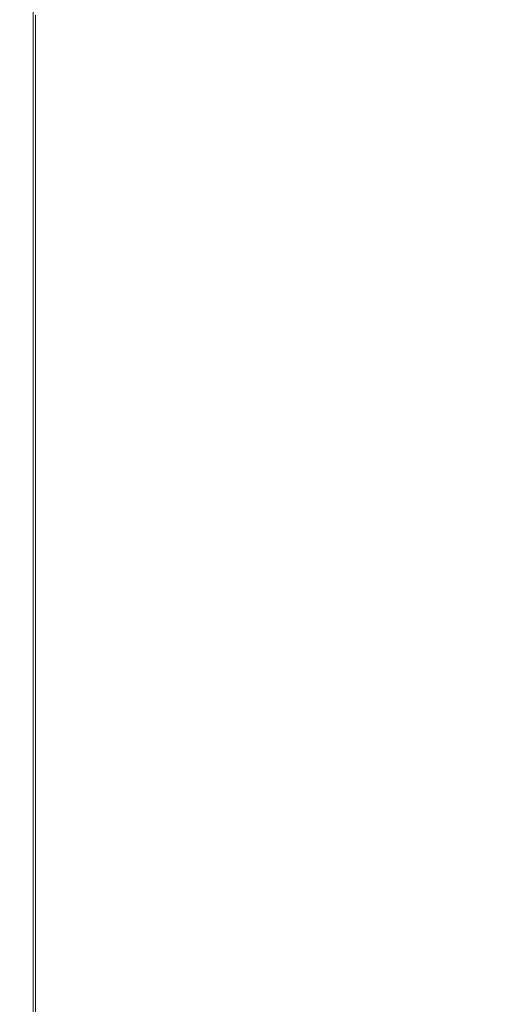
# Model space of a CAD drawing. Extents: x -211 to 219, y -235 to 0.
# Drawn here: x -211 to -199, y -68 to -43 of the extents above; entities that cross this region are included whole.
import ezdxf

# ---------------------------------------------------------------- set-up
doc = ezdxf.new("R2010")
doc.units = 0
doc.header["$LTSCALE"] = 500
doc.header["$MEASUREMENT"] = 0
doc.layers.add('NOVOTERM_CERAMIKA', color=7, linetype='Continuous')

msp = doc.modelspace()

# ---------------------------------------------------------------- linework, layer by layer
at = {"layer": 'NOVOTERM_CERAMIKA', "lineweight": 0}
for points, invisible_edges in [([(-210.811, -42.519, 2.1), (-210.811, -40.3, 2.1), (-210.489, -40.408, 1.992), (-210.489, -42.624, 1.992)], 15), ([(-210.075, -42.759, 1.908), (-210.489, -42.624, 1.992), (-210.489, -40.408, 1.992), (-210.075, -40.547, 1.908)], 15), ([(-209.548, -42.93, 1.845), (-210.075, -42.759, 1.908), (-210.075, -40.547, 1.908), (-209.548, -40.724, 1.845)], 15), ([(-208.888, -43.145, 1.8), (-209.548, -42.93, 1.845), (-209.548, -40.724, 1.845), (-208.888, -40.945, 1.8)], 15), ([(-204.506, -40.571, 1.74), (-202.872, -41.133, 1.74), (-202.872, -42.961, 1.74), (-204.506, -42.414, 1.74)], 15), ([(-208.075, -43.41, 1.77), (-208.888, -43.145, 1.8), (-208.888, -40.945, 1.8), (-208.075, -41.217, 1.77)], 15), ([(-208.075, -43.41, 1.77), (-208.075, -41.217, 1.77), (-207.087, -41.548, 1.752), (-207.087, -43.732, 1.752)], 15), ([(-200.981, -41.782, 1.74), (-200.981, -43.595, 1.74), (-202.872, -42.961, 1.74), (-202.872, -41.133, 1.74)], 15), ([(-194.618, -43.597, 53.943), (-194.588, -41.22, 53.943), (-198.981, -41.547, 53.943), (-199.002, -43.969, 53.943)], 15), ([(-207.087, -43.732, 1.752), (-207.087, -41.548, 1.752), (-205.904, -41.945, 1.743), (-205.904, -44.117, 1.743)], 15), ([(-202.5, -44.259, 53.943), (-199.002, -43.969, 53.943), (-198.981, -41.547, 53.943), (-202.486, -41.801, 53.943)], 15), ([(-198.865, -42.508, 1.74), (-198.865, -44.305, 1.74), (-200.981, -43.595, 1.74), (-200.981, -41.782, 1.74)], 15), ([(-207.252, -44.631, 53.927), (-205.215, -44.476, 53.939), (-205.206, -41.992, 53.939), (-207.247, -42.128, 53.927)], 15), ([(-205.904, -44.117, 1.743), (-205.904, -41.945, 1.743), (-204.506, -42.414, 1.74), (-204.506, -44.572, 1.74)], 15), ([(-205.215, -44.476, 53.939), (-202.5, -44.259, 53.943), (-202.486, -41.801, 53.943), (-205.206, -41.992, 53.939)], 15), ([(-210.345, -44.827, 53.803), (-210.345, -42.3, 53.803), (-210.719, -42.309, 53.719), (-210.719, -44.838, 53.719)], 15), ([(-209.712, -44.796, 53.863), (-209.711, -42.273, 53.863), (-210.345, -42.3, 53.803), (-210.345, -44.827, 53.803)], 15), ([(-208.716, -44.734, 53.903), (-208.714, -42.219, 53.903), (-209.711, -42.273, 53.863), (-209.712, -44.796, 53.863)], 15), ([(-208.716, -44.734, 53.903), (-207.252, -44.631, 53.927), (-207.247, -42.128, 53.927), (-208.714, -42.219, 53.903)], 15), ([(-211.443, -44.841, 6.113), (-211.455, -44.838, 8.233), (-211.455, -42.309, 8.233), (-211.443, -42.313, 6.113)], 15), ([(-211.455, -44.838, 8.233), (-211.455, -44.838, 11), (-211.455, -42.309, 11), (-211.455, -42.309, 8.233)], 15), ([(-211.448, -44.838, 49.219), (-211.448, -42.309, 49.219), (-211.455, -42.309, 47.057), (-211.455, -44.838, 47.057)], 15), ([(-211.455, -44.838, 47.057), (-211.455, -42.309, 47.057), (-211.455, -42.309, 44.254), (-211.455, -44.838, 44.254)], 15), ([(-211.455, -44.838, 27.595), (-211.455, -44.838, 32.211), (-211.455, -42.309, 32.211), (-211.455, -42.309, 27.595)], 15), ([(-211.455, -44.838, 32.211), (-211.455, -44.838, 36.649), (-211.455, -42.309, 36.649), (-211.455, -42.309, 32.211)], 15), ([(-211.455, -44.838, 36.649), (-211.455, -44.838, 40.724), (-211.455, -42.309, 40.724), (-211.455, -42.309, 36.649)], 15), ([(-211.455, -44.838, 40.724), (-211.455, -44.838, 44.254), (-211.455, -42.309, 44.254), (-211.455, -42.309, 40.724)], 15), ([(-211.455, -44.838, 27.595), (-211.455, -42.309, 27.595), (-211.455, -42.309, 22.983), (-211.455, -44.838, 22.983)], 15), ([(-211.455, -44.838, 22.983), (-211.455, -42.309, 22.983), (-211.455, -42.309, 18.558), (-211.455, -44.838, 18.558)], 15), ([(-211.455, -44.838, 18.558), (-211.455, -42.309, 18.558), (-211.455, -42.309, 14.503), (-211.455, -44.838, 14.503)], 15), ([(-211.455, -44.838, 14.503), (-211.455, -42.309, 14.503), (-211.455, -42.309, 11), (-211.455, -44.838, 11)], 15), ([(-211.43, -44.838, 50.828), (-211.43, -42.309, 50.828), (-211.448, -42.309, 49.219), (-211.448, -44.838, 49.219)], 15), ([(-211.409, -44.852, 4.551), (-211.443, -44.841, 6.113), (-211.443, -42.313, 6.113), (-211.409, -42.324, 4.551)], 15), ([(-211.393, -44.838, 51.969), (-211.393, -42.309, 51.969), (-211.43, -42.309, 50.828), (-211.43, -44.838, 50.828)], 15), ([(-211.34, -44.874, 3.457), (-211.409, -44.852, 4.551), (-211.409, -42.324, 4.551), (-211.34, -42.347, 3.457)], 15), ([(-211.393, -44.838, 51.969), (-211.332, -44.838, 52.731), (-211.332, -42.309, 52.731), (-211.393, -42.309, 51.969)], 15), ([(-211.34, -44.874, 3.457), (-211.34, -42.347, 3.457), (-211.225, -42.384, 2.743), (-211.225, -44.91, 2.743)], 15), ([(-211.332, -44.838, 52.731), (-211.24, -44.838, 53.2), (-211.24, -42.309, 53.2), (-211.332, -42.309, 52.731)], 15), ([(-211.24, -44.838, 53.2), (-211.112, -44.838, 53.463), (-211.112, -42.309, 53.463), (-211.24, -42.309, 53.2)], 13), ([(-211.225, -44.91, 2.743), (-211.225, -42.384, 2.743), (-211.052, -42.441, 2.32), (-211.052, -44.964, 2.32)], 11), ([(-211.112, -44.838, 53.463), (-210.94, -44.838, 53.607), (-210.94, -42.309, 53.607), (-211.112, -42.309, 53.463)], 15), ([(-211.052, -44.964, 2.32), (-211.052, -42.441, 2.32), (-210.811, -42.519, 2.1), (-210.811, -45.04, 2.1)], 15), ([(-210.719, -44.838, 53.719), (-210.719, -42.309, 53.719), (-210.94, -42.309, 53.607), (-210.94, -44.838, 53.607)], 15), ([(-210.811, -45.04, 2.1), (-210.811, -42.519, 2.1), (-210.489, -42.624, 1.992), (-210.489, -45.142, 1.992)], 15), ([(-204.506, -44.572, 1.74), (-204.506, -42.414, 1.74), (-202.872, -42.961, 1.74), (-202.872, -45.105, 1.74)], 15), ([(-210.075, -45.272, 1.908), (-210.489, -45.142, 1.992), (-210.489, -42.624, 1.992), (-210.075, -42.759, 1.908)], 15), ([(-209.548, -45.437, 1.845), (-210.075, -45.272, 1.908), (-210.075, -42.759, 1.908), (-209.548, -42.93, 1.845)], 15), ([(-208.888, -45.645, 1.8), (-209.548, -45.437, 1.845), (-209.548, -42.93, 1.845), (-208.888, -43.145, 1.8)], 15), ([(-200.981, -45.721, 1.74), (-202.872, -45.105, 1.74), (-202.872, -42.961, 1.74), (-200.981, -43.595, 1.74)], 15), ([(-208.075, -45.901, 1.77), (-208.888, -45.645, 1.8), (-208.888, -43.145, 1.8), (-208.075, -43.41, 1.77)], 15), ([(-208.075, -45.901, 1.77), (-208.075, -43.41, 1.77), (-207.087, -43.732, 1.752), (-207.087, -46.212, 1.752)], 15), ([(-207.087, -46.212, 1.752), (-207.087, -43.732, 1.752), (-205.904, -44.117, 1.743), (-205.904, -46.584, 1.743)], 15), ([(-198.865, -46.41, 1.74), (-200.981, -45.721, 1.74), (-200.981, -43.595, 1.74), (-198.865, -44.305, 1.74)], 15), ([(-194.755, -46.316, 53.943), (-194.618, -43.597, 53.943), (-199.002, -43.969, 53.943), (-199.098, -46.715, 53.943)], 15), ([(-202.564, -47.026, 53.943), (-199.098, -46.715, 53.943), (-199.002, -43.969, 53.943), (-202.5, -44.259, 53.943)], 15), ([(-205.904, -46.584, 1.743), (-205.904, -44.117, 1.743), (-204.506, -44.572, 1.74), (-204.506, -47.023, 1.74)], 15), ([(-205.255, -47.258, 53.939), (-202.564, -47.026, 53.943), (-202.5, -44.259, 53.943), (-205.215, -44.476, 53.939)], 15), ([(-207.275, -47.425, 53.927), (-205.255, -47.258, 53.939), (-205.215, -44.476, 53.939), (-207.252, -44.631, 53.927)], 15), ([(-204.506, -47.023, 1.74), (-204.506, -44.572, 1.74), (-202.872, -45.105, 1.74), (-202.872, -47.538, 1.74)], 15), ([(-211.443, -47.65, 6.113), (-211.455, -47.646, 8.233), (-211.455, -44.838, 8.233), (-211.443, -44.841, 6.113)], 15), ([(-211.455, -47.646, 8.233), (-211.455, -47.646, 11), (-211.455, -44.838, 11), (-211.455, -44.838, 8.233)], 15), ([(-211.448, -47.646, 49.219), (-211.448, -44.838, 49.219), (-211.455, -44.838, 47.057), (-211.455, -47.646, 47.057)], 15), ([(-211.455, -47.646, 47.057), (-211.455, -44.838, 47.057), (-211.455, -44.838, 44.254), (-211.455, -47.646, 44.254)], 15), ([(-211.455, -47.646, 27.595), (-211.455, -47.646, 32.211), (-211.455, -44.838, 32.211), (-211.455, -44.838, 27.595)], 15), ([(-211.455, -47.646, 32.211), (-211.455, -47.646, 36.649), (-211.455, -44.838, 36.649), (-211.455, -44.838, 32.211)], 15), ([(-211.455, -47.646, 36.649), (-211.455, -47.646, 40.724), (-211.455, -44.838, 40.724), (-211.455, -44.838, 36.649)], 15), ([(-211.455, -47.646, 40.724), (-211.455, -47.646, 44.254), (-211.455, -44.838, 44.254), (-211.455, -44.838, 40.724)], 15), ([(-211.455, -47.646, 27.595), (-211.455, -44.838, 27.595), (-211.455, -44.838, 22.983), (-211.455, -47.646, 22.983)], 15), ([(-211.455, -47.646, 22.983), (-211.455, -44.838, 22.983), (-211.455, -44.838, 18.558), (-211.455, -47.646, 18.558)], 15), ([(-211.455, -47.646, 18.558), (-211.455, -44.838, 18.558), (-211.455, -44.838, 14.503), (-211.455, -47.646, 14.503)], 15), ([(-211.455, -47.646, 14.503), (-211.455, -44.838, 14.503), (-211.455, -44.838, 11), (-211.455, -47.646, 11)], 15), ([(-211.43, -47.646, 50.828), (-211.43, -44.838, 50.828), (-211.448, -44.838, 49.219), (-211.448, -47.646, 49.219)], 15), ([(-211.393, -47.646, 51.969), (-211.393, -44.838, 51.969), (-211.43, -44.838, 50.828), (-211.43, -47.646, 50.828)], 15), ([(-211.393, -47.646, 51.969), (-211.332, -47.646, 52.731), (-211.332, -44.838, 52.731), (-211.393, -44.838, 51.969)], 15), ([(-211.332, -47.646, 52.731), (-211.24, -47.646, 53.2), (-211.24, -44.838, 53.2), (-211.332, -44.838, 52.731)], 15), ([(-211.24, -47.646, 53.2), (-211.112, -47.646, 53.463), (-211.112, -44.838, 53.463), (-211.24, -44.838, 53.2)], 13), ([(-211.112, -47.646, 53.463), (-210.94, -47.646, 53.607), (-210.94, -44.838, 53.607), (-211.112, -44.838, 53.463)], 15), ([(-210.719, -47.646, 53.719), (-210.719, -44.838, 53.719), (-210.94, -44.838, 53.607), (-210.94, -47.646, 53.607)], 15), ([(-210.346, -47.635, 53.803), (-210.345, -44.827, 53.803), (-210.719, -44.838, 53.719), (-210.719, -47.646, 53.719)], 15), ([(-209.717, -47.602, 53.863), (-209.712, -44.796, 53.863), (-210.345, -44.827, 53.803), (-210.346, -47.635, 53.803)], 15), ([(-208.728, -47.536, 53.903), (-208.716, -44.734, 53.903), (-209.712, -44.796, 53.863), (-209.717, -47.602, 53.863)], 15), ([(-208.728, -47.536, 53.903), (-207.275, -47.425, 53.927), (-207.252, -44.631, 53.927), (-208.716, -44.734, 53.903)], 15), ([(-211.409, -47.66, 4.551), (-211.443, -47.65, 6.113), (-211.443, -44.841, 6.113), (-211.409, -44.852, 4.551)], 15), ([(-211.34, -47.681, 3.457), (-211.409, -47.66, 4.551), (-211.409, -44.852, 4.551), (-211.34, -44.874, 3.457)], 15), ([(-211.34, -47.681, 3.457), (-211.34, -44.874, 3.457), (-211.225, -44.91, 2.743), (-211.225, -47.716, 2.743)], 15), ([(-211.225, -47.716, 2.743), (-211.225, -44.91, 2.743), (-211.052, -44.964, 2.32), (-211.052, -47.768, 2.32)], 11), ([(-211.052, -47.768, 2.32), (-211.052, -44.964, 2.32), (-210.811, -45.04, 2.1), (-210.811, -47.841, 2.1)], 15), ([(-210.811, -47.841, 2.1), (-210.811, -45.04, 2.1), (-210.489, -45.142, 1.992), (-210.489, -47.938, 1.992)], 15), ([(-210.075, -48.063, 1.908), (-210.489, -47.938, 1.992), (-210.489, -45.142, 1.992), (-210.075, -45.272, 1.908)], 15), ([(-209.548, -48.221, 1.845), (-210.075, -48.063, 1.908), (-210.075, -45.272, 1.908), (-209.548, -45.437, 1.845)], 15), ([(-200.981, -48.132, 1.74), (-202.872, -47.538, 1.74), (-202.872, -45.105, 1.74), (-200.981, -45.721, 1.74)], 15), ([(-208.888, -48.42, 1.8), (-209.548, -48.221, 1.845), (-209.548, -45.437, 1.845), (-208.888, -45.645, 1.8)], 15), ([(-208.075, -48.666, 1.77), (-208.888, -48.42, 1.8), (-208.888, -45.645, 1.8), (-208.075, -45.901, 1.77)], 15), ([(-198.865, -48.798, 1.74), (-200.981, -48.132, 1.74), (-200.981, -45.721, 1.74), (-198.865, -46.41, 1.74)], 15), ([(-208.075, -48.666, 1.77), (-208.075, -45.901, 1.77), (-207.087, -46.212, 1.752), (-207.087, -48.964, 1.752)], 15), ([(-207.087, -48.964, 1.752), (-207.087, -46.212, 1.752), (-205.904, -46.584, 1.743), (-205.904, -49.321, 1.743)], 15), ([(-195.055, -49.397, 53.943), (-194.755, -46.316, 53.943), (-199.098, -46.715, 53.943), (-199.308, -49.791, 53.943)], 15), ([(-205.904, -49.321, 1.743), (-205.904, -46.584, 1.743), (-204.506, -47.023, 1.74), (-204.506, -49.742, 1.74)], 15), ([(-202.704, -50.098, 53.943), (-199.308, -49.791, 53.943), (-199.098, -46.715, 53.943), (-202.564, -47.026, 53.943)], 15), ([(-205.342, -50.329, 53.939), (-202.704, -50.098, 53.943), (-202.564, -47.026, 53.943), (-205.255, -47.258, 53.939)], 15), ([(-204.506, -49.742, 1.74), (-204.506, -47.023, 1.74), (-202.872, -47.538, 1.74), (-202.872, -50.235, 1.74)], 15), ([(-207.325, -50.493, 53.927), (-205.342, -50.329, 53.939), (-205.255, -47.258, 53.939), (-207.275, -47.425, 53.927)], 15), ([(-209.727, -50.668, 53.863), (-209.717, -47.602, 53.863), (-210.346, -47.635, 53.803), (-210.349, -50.701, 53.803)], 15), ([(-208.753, -50.603, 53.903), (-208.728, -47.536, 53.903), (-209.717, -47.602, 53.863), (-209.727, -50.668, 53.863)], 15), ([(-208.753, -50.603, 53.903), (-207.325, -50.493, 53.927), (-207.275, -47.425, 53.927), (-208.728, -47.536, 53.903)], 15), ([(-200.981, -50.806, 1.74), (-202.872, -50.235, 1.74), (-202.872, -47.538, 1.74), (-200.981, -48.132, 1.74)], 15), ([(-211.443, -50.716, 6.113), (-211.455, -50.712, 8.233), (-211.455, -47.646, 8.233), (-211.443, -47.65, 6.113)], 15), ([(-211.455, -50.712, 8.233), (-211.455, -50.712, 11), (-211.455, -47.646, 11), (-211.455, -47.646, 8.233)], 15), ([(-211.448, -50.712, 49.219), (-211.448, -47.646, 49.219), (-211.455, -47.646, 47.057), (-211.455, -50.712, 47.057)], 15), ([(-211.455, -50.712, 47.057), (-211.455, -47.646, 47.057), (-211.455, -47.646, 44.254), (-211.455, -50.712, 44.254)], 15), ([(-211.455, -50.712, 27.595), (-211.455, -50.712, 32.211), (-211.455, -47.646, 32.211), (-211.455, -47.646, 27.595)], 15), ([(-211.455, -50.712, 32.211), (-211.455, -50.712, 36.649), (-211.455, -47.646, 36.649), (-211.455, -47.646, 32.211)], 15), ([(-211.455, -50.712, 36.649), (-211.455, -50.712, 40.724), (-211.455, -47.646, 40.724), (-211.455, -47.646, 36.649)], 15), ([(-211.455, -50.712, 40.724), (-211.455, -50.712, 44.254), (-211.455, -47.646, 44.254), (-211.455, -47.646, 40.724)], 15), ([(-211.455, -50.712, 27.595), (-211.455, -47.646, 27.595), (-211.455, -47.646, 22.983), (-211.455, -50.712, 22.983)], 15), ([(-211.455, -50.712, 22.983), (-211.455, -47.646, 22.983), (-211.455, -47.646, 18.558), (-211.455, -50.712, 18.558)], 15), ([(-211.455, -50.712, 18.558), (-211.455, -47.646, 18.558), (-211.455, -47.646, 14.503), (-211.455, -50.712, 14.503)], 15), ([(-211.455, -50.712, 14.503), (-211.455, -47.646, 14.503), (-211.455, -47.646, 11), (-211.455, -50.712, 11)], 15), ([(-211.43, -50.712, 50.828), (-211.43, -47.646, 50.828), (-211.448, -47.646, 49.219), (-211.448, -50.712, 49.219)], 15), ([(-211.409, -50.725, 4.551), (-211.443, -50.716, 6.113), (-211.443, -47.65, 6.113), (-211.409, -47.66, 4.551)], 15), ([(-211.393, -50.712, 51.969), (-211.393, -47.646, 51.969), (-211.43, -47.646, 50.828), (-211.43, -50.712, 50.828)], 15), ([(-211.34, -50.745, 3.457), (-211.409, -50.725, 4.551), (-211.409, -47.66, 4.551), (-211.34, -47.681, 3.457)], 15), ([(-211.393, -50.712, 51.969), (-211.332, -50.712, 52.731), (-211.332, -47.646, 52.731), (-211.393, -47.646, 51.969)], 15), ([(-211.34, -50.745, 3.457), (-211.34, -47.681, 3.457), (-211.225, -47.716, 2.743), (-211.225, -50.778, 2.743)], 15), ([(-211.332, -50.712, 52.731), (-211.24, -50.712, 53.2), (-211.24, -47.646, 53.2), (-211.332, -47.646, 52.731)], 15), ([(-211.24, -50.712, 53.2), (-211.112, -50.712, 53.463), (-211.112, -47.646, 53.463), (-211.24, -47.646, 53.2)], 13), ([(-211.225, -50.778, 2.743), (-211.225, -47.716, 2.743), (-211.052, -47.768, 2.32), (-211.052, -50.828, 2.32)], 11), ([(-211.112, -50.712, 53.463), (-210.94, -50.712, 53.607), (-210.94, -47.646, 53.607), (-211.112, -47.646, 53.463)], 15), ([(-211.052, -50.828, 2.32), (-211.052, -47.768, 2.32), (-210.811, -47.841, 2.1), (-210.811, -50.897, 2.1)], 15), ([(-210.719, -50.712, 53.719), (-210.719, -47.646, 53.719), (-210.94, -47.646, 53.607), (-210.94, -50.712, 53.607)], 15), ([(-210.811, -50.897, 2.1), (-210.811, -47.841, 2.1), (-210.489, -47.938, 1.992), (-210.489, -50.989, 1.992)], 15), ([(-210.349, -50.701, 53.803), (-210.346, -47.635, 53.803), (-210.719, -47.646, 53.719), (-210.719, -50.712, 53.719)], 15), ([(-210.075, -51.108, 1.908), (-210.489, -50.989, 1.992), (-210.489, -47.938, 1.992), (-210.075, -48.063, 1.908)], 15), ([(-209.548, -51.259, 1.845), (-210.075, -51.108, 1.908), (-210.075, -48.063, 1.908), (-209.548, -48.221, 1.845)], 15), ([(-208.888, -51.448, 1.8), (-209.548, -51.259, 1.845), (-209.548, -48.221, 1.845), (-208.888, -48.42, 1.8)], 15), ([(-198.865, -51.444, 1.74), (-200.981, -50.806, 1.74), (-200.981, -48.132, 1.74), (-198.865, -48.798, 1.74)], 15), ([(-208.075, -51.681, 1.77), (-208.888, -51.448, 1.8), (-208.888, -48.42, 1.8), (-208.075, -48.666, 1.77)], 15), ([(-208.075, -51.681, 1.77), (-208.075, -48.666, 1.77), (-207.087, -48.964, 1.752), (-207.087, -51.965, 1.752)], 15), ([(-207.087, -51.965, 1.752), (-207.087, -48.964, 1.752), (-205.904, -49.321, 1.743), (-205.904, -52.304, 1.743)], 15), ([(-205.904, -52.304, 1.743), (-205.904, -49.321, 1.743), (-204.506, -49.742, 1.74), (-204.506, -52.705, 1.74)], 15), ([(-195.055, -49.397, 53.943), (-199.308, -49.791, 53.943), (-199.672, -53.202, 53.943), (-195.574, -52.855, 53.943)], 15), ([(-204.506, -52.705, 1.74), (-204.506, -49.742, 1.74), (-202.872, -50.235, 1.74), (-202.872, -53.173, 1.74)], 15), ([(-202.704, -50.098, 53.943), (-202.946, -53.472, 53.943), (-199.672, -53.202, 53.943), (-199.308, -49.791, 53.943)], 15), ([(-205.342, -50.329, 53.939), (-205.493, -53.675, 53.939), (-202.946, -53.472, 53.943), (-202.704, -50.098, 53.943)], 15), ([(-207.325, -50.493, 53.927), (-207.411, -53.82, 53.927), (-205.493, -53.675, 53.939), (-205.342, -50.329, 53.939)], 15), ([(-200.981, -53.716, 1.74), (-202.872, -53.173, 1.74), (-202.872, -50.235, 1.74), (-200.981, -50.806, 1.74)], 15), ([(-208.753, -50.603, 53.903), (-209.727, -50.668, 53.863), (-209.744, -53.974, 53.863), (-208.796, -53.916, 53.903)], 15), ([(-208.753, -50.603, 53.903), (-208.796, -53.916, 53.903), (-207.411, -53.82, 53.927), (-207.325, -50.493, 53.927)], 15), ([(-211.443, -50.716, 6.113), (-211.443, -54.016, 6.113), (-211.455, -54.013, 8.233), (-211.455, -50.712, 8.233)], 15), ([(-211.455, -50.712, 8.233), (-211.455, -54.013, 8.233), (-211.455, -54.013, 11), (-211.455, -50.712, 11)], 15), ([(-211.448, -50.712, 49.219), (-211.455, -50.712, 47.057), (-211.455, -54.013, 47.057), (-211.448, -54.013, 49.219)], 15), ([(-211.455, -50.712, 47.057), (-211.455, -50.712, 44.254), (-211.455, -54.013, 44.254), (-211.455, -54.013, 47.057)], 15), ([(-211.455, -50.712, 27.595), (-211.455, -50.712, 22.983), (-211.455, -54.013, 22.983), (-211.455, -54.013, 27.595)], 15), ([(-211.455, -50.712, 22.983), (-211.455, -50.712, 18.558), (-211.455, -54.013, 18.558), (-211.455, -54.013, 22.983)], 15), ([(-211.455, -50.712, 18.558), (-211.455, -50.712, 14.503), (-211.455, -54.013, 14.503), (-211.455, -54.013, 18.558)], 15), ([(-211.455, -50.712, 14.503), (-211.455, -50.712, 11), (-211.455, -54.013, 11), (-211.455, -54.013, 14.503)], 15), ([(-211.455, -50.712, 27.595), (-211.455, -54.013, 27.595), (-211.455, -54.013, 32.211), (-211.455, -50.712, 32.211)], 15), ([(-211.455, -50.712, 32.211), (-211.455, -54.013, 32.211), (-211.455, -54.013, 36.649), (-211.455, -50.712, 36.649)], 15), ([(-211.455, -50.712, 36.649), (-211.455, -54.013, 36.649), (-211.455, -54.013, 40.724), (-211.455, -50.712, 40.724)], 15), ([(-211.455, -50.712, 40.724), (-211.455, -54.013, 40.724), (-211.455, -54.013, 44.254), (-211.455, -50.712, 44.254)], 15), ([(-211.43, -50.712, 50.828), (-211.448, -50.712, 49.219), (-211.448, -54.013, 49.219), (-211.43, -54.013, 50.828)], 15), ([(-211.409, -50.725, 4.551), (-211.409, -54.025, 4.551), (-211.443, -54.016, 6.113), (-211.443, -50.716, 6.113)], 15), ([(-211.393, -50.712, 51.969), (-211.43, -50.712, 50.828), (-211.43, -54.013, 50.828), (-211.393, -54.013, 51.969)], 15), ([(-211.34, -50.745, 3.457), (-211.34, -54.044, 3.457), (-211.409, -54.025, 4.551), (-211.409, -50.725, 4.551)], 15), ([(-211.393, -50.712, 51.969), (-211.393, -54.013, 51.969), (-211.332, -54.013, 52.731), (-211.332, -50.712, 52.731)], 15), ([(-211.34, -50.745, 3.457), (-211.225, -50.778, 2.743), (-211.225, -54.075, 2.743), (-211.34, -54.044, 3.457)], 15), ([(-211.332, -50.712, 52.731), (-211.332, -54.013, 52.731), (-211.24, -54.013, 53.2), (-211.24, -50.712, 53.2)], 15), ([(-211.24, -50.712, 53.2), (-211.24, -54.013, 53.2), (-211.112, -54.013, 53.463), (-211.112, -50.712, 53.463)], 11), ([(-211.225, -50.778, 2.743), (-211.052, -50.828, 2.32), (-211.052, -54.121, 2.32), (-211.225, -54.075, 2.743)], 13), ([(-211.112, -50.712, 53.463), (-211.112, -54.013, 53.463), (-210.94, -54.013, 53.607), (-210.94, -50.712, 53.607)], 15), ([(-211.052, -50.828, 2.32), (-210.811, -50.897, 2.1), (-210.811, -54.186, 2.1), (-211.052, -54.121, 2.32)], 15), ([(-210.719, -50.712, 53.719), (-210.94, -50.712, 53.607), (-210.94, -54.013, 53.607), (-210.719, -54.013, 53.719)], 15), ([(-210.811, -50.897, 2.1), (-210.489, -50.989, 1.992), (-210.489, -54.273, 1.992), (-210.811, -54.186, 2.1)], 15), ([(-210.349, -50.701, 53.803), (-210.719, -50.712, 53.719), (-210.719, -54.013, 53.719), (-210.353, -54.003, 53.803)], 15), ([(-209.727, -50.668, 53.863), (-210.349, -50.701, 53.803), (-210.353, -54.003, 53.803), (-209.744, -53.974, 53.863)], 15), ([(-198.865, -54.322, 1.74), (-200.981, -53.716, 1.74), (-200.981, -50.806, 1.74), (-198.865, -51.444, 1.74)], 15), ([(-210.075, -51.108, 1.908), (-210.075, -54.385, 1.908), (-210.489, -54.273, 1.992), (-210.489, -50.989, 1.992)], 15), ([(-209.548, -51.259, 1.845), (-209.548, -54.527, 1.845), (-210.075, -54.385, 1.908), (-210.075, -51.108, 1.908)], 15), ([(-208.888, -51.448, 1.8), (-208.888, -54.705, 1.8), (-209.548, -54.527, 1.845), (-209.548, -51.259, 1.845)], 15), ([(-208.075, -51.681, 1.77), (-208.075, -54.924, 1.77), (-208.888, -54.705, 1.8), (-208.888, -51.448, 1.8)], 15), ([(-208.075, -51.681, 1.77), (-207.087, -51.965, 1.752), (-207.087, -55.19, 1.752), (-208.075, -54.924, 1.77)], 15), ([(-207.087, -51.965, 1.752), (-205.904, -52.304, 1.743), (-205.904, -55.509, 1.743), (-207.087, -55.19, 1.752)], 15), ([(-205.904, -52.304, 1.743), (-204.506, -52.705, 1.74), (-204.506, -55.886, 1.74), (-205.904, -55.509, 1.743)], 15), ([(-204.506, -52.705, 1.74), (-202.872, -53.173, 1.74), (-202.872, -56.327, 1.74), (-204.506, -55.886, 1.74)], 15), ([(-195.574, -52.855, 53.943), (-199.672, -53.202, 53.943), (-200.075, -56.896, 53.943), (-196.151, -56.627, 53.943)], 15), ([(-200.981, -53.716, 1.74), (-200.981, -56.837, 1.74), (-202.872, -56.327, 1.74), (-202.872, -53.173, 1.74)], 15), ([(-202.946, -53.472, 53.943), (-203.215, -57.106, 53.943), (-200.075, -56.896, 53.943), (-199.672, -53.202, 53.943)], 15), ([(-207.411, -53.82, 53.927), (-207.507, -57.375, 53.927), (-205.662, -57.263, 53.939), (-205.493, -53.675, 53.939)], 15), ([(-205.493, -53.675, 53.939), (-205.662, -57.263, 53.939), (-203.215, -57.106, 53.943), (-202.946, -53.472, 53.943)], 15), ([(-208.796, -53.916, 53.903), (-209.744, -53.974, 53.863), (-209.763, -57.494, 53.863), (-208.844, -57.449, 53.903)], 15), ([(-208.796, -53.916, 53.903), (-208.844, -57.449, 53.903), (-207.507, -57.375, 53.927), (-207.411, -53.82, 53.927)], 15), ([(-198.865, -54.322, 1.74), (-198.865, -57.407, 1.74), (-200.981, -56.837, 1.74), (-200.981, -53.716, 1.74)], 15), ([(-211.443, -54.016, 6.113), (-211.443, -57.527, 6.113), (-211.455, -57.524, 8.233), (-211.455, -54.013, 8.233)], 15), ([(-211.455, -54.013, 8.233), (-211.455, -57.524, 8.233), (-211.455, -57.524, 11), (-211.455, -54.013, 11)], 15), ([(-211.448, -54.013, 49.219), (-211.455, -54.013, 47.057), (-211.455, -57.524, 47.057), (-211.448, -57.524, 49.219)], 15), ([(-211.455, -54.013, 47.057), (-211.455, -54.013, 44.254), (-211.455, -57.524, 44.254), (-211.455, -57.524, 47.057)], 15), ([(-211.455, -54.013, 27.595), (-211.455, -54.013, 22.983), (-211.455, -57.524, 22.983), (-211.455, -57.524, 27.595)], 15), ([(-211.455, -54.013, 22.983), (-211.455, -54.013, 18.558), (-211.455, -57.524, 18.558), (-211.455, -57.524, 22.983)], 15), ([(-211.455, -54.013, 18.558), (-211.455, -54.013, 14.503), (-211.455, -57.524, 14.503), (-211.455, -57.524, 18.558)], 15), ([(-211.455, -54.013, 14.503), (-211.455, -54.013, 11), (-211.455, -57.524, 11), (-211.455, -57.524, 14.503)], 15), ([(-211.455, -54.013, 27.595), (-211.455, -57.524, 27.595), (-211.455, -57.524, 32.211), (-211.455, -54.013, 32.211)], 15), ([(-211.455, -54.013, 32.211), (-211.455, -57.524, 32.211), (-211.455, -57.524, 36.649), (-211.455, -54.013, 36.649)], 15), ([(-211.455, -54.013, 36.649), (-211.455, -57.524, 36.649), (-211.455, -57.524, 40.724), (-211.455, -54.013, 40.724)], 15), ([(-211.455, -54.013, 40.724), (-211.455, -57.524, 40.724), (-211.455, -57.524, 44.254), (-211.455, -54.013, 44.254)], 15), ([(-211.43, -54.013, 50.828), (-211.448, -54.013, 49.219), (-211.448, -57.524, 49.219), (-211.43, -57.524, 50.828)], 15), ([(-211.409, -54.025, 4.551), (-211.409, -57.536, 4.551), (-211.443, -57.527, 6.113), (-211.443, -54.016, 6.113)], 15), ([(-211.393, -54.013, 51.969), (-211.43, -54.013, 50.828), (-211.43, -57.524, 50.828), (-211.393, -57.524, 51.969)], 15), ([(-211.34, -54.044, 3.457), (-211.34, -57.553, 3.457), (-211.409, -57.536, 4.551), (-211.409, -54.025, 4.551)], 15), ([(-211.393, -54.013, 51.969), (-211.393, -57.524, 51.969), (-211.332, -57.524, 52.731), (-211.332, -54.013, 52.731)], 15), ([(-211.34, -54.044, 3.457), (-211.225, -54.075, 2.743), (-211.225, -57.582, 2.743), (-211.34, -57.553, 3.457)], 15), ([(-211.332, -54.013, 52.731), (-211.332, -57.524, 52.731), (-211.24, -57.524, 53.2), (-211.24, -54.013, 53.2)], 15), ([(-211.24, -54.013, 53.2), (-211.24, -57.524, 53.2), (-211.112, -57.524, 53.463), (-211.112, -54.013, 53.463)], 11), ([(-211.225, -54.075, 2.743), (-211.052, -54.121, 2.32), (-211.052, -57.625, 2.32), (-211.225, -57.582, 2.743)], 13), ([(-211.112, -54.013, 53.463), (-211.112, -57.524, 53.463), (-210.94, -57.524, 53.607), (-210.94, -54.013, 53.607)], 15), ([(-211.052, -54.121, 2.32), (-210.811, -54.186, 2.1), (-210.811, -57.685, 2.1), (-211.052, -57.625, 2.32)], 15), ([(-210.719, -54.013, 53.719), (-210.94, -54.013, 53.607), (-210.94, -57.524, 53.607), (-210.719, -57.524, 53.719)], 15), ([(-210.811, -54.186, 2.1), (-210.489, -54.273, 1.992), (-210.489, -57.766, 1.992), (-210.811, -57.685, 2.1)], 15), ([(-210.353, -54.003, 53.803), (-210.719, -54.013, 53.719), (-210.719, -57.524, 53.719), (-210.358, -57.517, 53.803)], 15), ([(-209.744, -53.974, 53.863), (-210.353, -54.003, 53.803), (-210.358, -57.517, 53.803), (-209.763, -57.494, 53.863)], 15), ([(-210.075, -54.385, 1.908), (-210.075, -57.869, 1.908), (-210.489, -57.766, 1.992), (-210.489, -54.273, 1.992)], 15), ([(-209.548, -54.527, 1.845), (-209.548, -58.001, 1.845), (-210.075, -57.869, 1.908), (-210.075, -54.385, 1.908)], 15), ([(-208.888, -54.705, 1.8), (-208.888, -58.166, 1.8), (-209.548, -58.001, 1.845), (-209.548, -54.527, 1.845)], 15), ([(-208.075, -54.924, 1.77), (-208.075, -58.37, 1.77), (-208.888, -58.166, 1.8), (-208.888, -54.705, 1.8)], 15), ([(-208.075, -54.924, 1.77), (-207.087, -55.19, 1.752), (-207.087, -58.617, 1.752), (-208.075, -58.37, 1.77)], 15), ([(-207.087, -55.19, 1.752), (-205.904, -55.509, 1.743), (-205.904, -58.913, 1.743), (-207.087, -58.617, 1.752)], 15), ([(-205.904, -55.509, 1.743), (-204.506, -55.886, 1.74), (-204.506, -59.263, 1.74), (-205.904, -58.913, 1.743)], 15), ([(-204.506, -55.886, 1.74), (-202.872, -56.327, 1.74), (-202.872, -59.671, 1.74), (-204.506, -59.263, 1.74)], 15), ([(-200.981, -56.837, 1.74), (-200.981, -60.145, 1.74), (-202.872, -59.671, 1.74), (-202.872, -56.327, 1.74)], 15), ([(-196.151, -56.627, 53.943), (-200.075, -56.896, 53.943), (-200.408, -60.821, 53.943), (-196.625, -60.649, 53.943)], 15), ([(-203.215, -57.106, 53.943), (-203.437, -60.956, 53.943), (-200.408, -60.821, 53.943), (-200.075, -56.896, 53.943)], 15), ([(-198.865, -57.407, 1.74), (-198.865, -60.674, 1.74), (-200.981, -60.145, 1.74), (-200.981, -56.837, 1.74)], 15), ([(-205.662, -57.263, 53.939), (-205.8, -61.056, 53.939), (-203.437, -60.956, 53.943), (-203.215, -57.106, 53.943)], 15), ([(-209.763, -57.494, 53.863), (-210.358, -57.517, 53.803), (-210.362, -61.219, 53.803), (-209.779, -61.205, 53.863)], 15), ([(-208.844, -57.449, 53.903), (-209.763, -57.494, 53.863), (-209.779, -61.205, 53.863), (-208.883, -61.176, 53.903)], 15), ([(-208.844, -57.449, 53.903), (-208.883, -61.176, 53.903), (-207.586, -61.128, 53.927), (-207.507, -57.375, 53.927)], 15), ([(-207.507, -57.375, 53.927), (-207.586, -61.128, 53.927), (-205.8, -61.056, 53.939), (-205.662, -57.263, 53.939)], 15), ([(-211.443, -57.527, 6.113), (-211.443, -61.227, 6.113), (-211.455, -61.224, 8.233), (-211.455, -57.524, 8.233)], 15), ([(-211.455, -57.524, 8.233), (-211.455, -61.224, 8.233), (-211.455, -61.224, 11), (-211.455, -57.524, 11)], 15), ([(-211.448, -57.524, 49.219), (-211.455, -57.524, 47.057), (-211.455, -61.224, 47.057), (-211.448, -61.224, 49.219)], 15), ([(-211.455, -57.524, 47.057), (-211.455, -57.524, 44.254), (-211.455, -61.224, 44.254), (-211.455, -61.224, 47.057)], 15), ([(-211.455, -57.524, 27.595), (-211.455, -57.524, 22.983), (-211.455, -61.224, 22.983), (-211.455, -61.224, 27.595)], 15), ([(-211.455, -57.524, 22.983), (-211.455, -57.524, 18.558), (-211.455, -61.224, 18.558), (-211.455, -61.224, 22.983)], 15), ([(-211.455, -57.524, 18.558), (-211.455, -57.524, 14.503), (-211.455, -61.224, 14.503), (-211.455, -61.224, 18.558)], 15), ([(-211.455, -57.524, 14.503), (-211.455, -57.524, 11), (-211.455, -61.224, 11), (-211.455, -61.224, 14.503)], 15), ([(-211.455, -57.524, 27.595), (-211.455, -61.224, 27.595), (-211.455, -61.224, 32.211), (-211.455, -57.524, 32.211)], 15), ([(-211.455, -57.524, 32.211), (-211.455, -61.224, 32.211), (-211.455, -61.224, 36.649), (-211.455, -57.524, 36.649)], 15), ([(-211.455, -57.524, 36.649), (-211.455, -61.224, 36.649), (-211.455, -61.224, 40.724), (-211.455, -57.524, 40.724)], 15), ([(-211.455, -57.524, 40.724), (-211.455, -61.224, 40.724), (-211.455, -61.224, 44.254), (-211.455, -57.524, 44.254)], 15), ([(-211.43, -57.524, 50.828), (-211.448, -57.524, 49.219), (-211.448, -61.224, 49.219), (-211.43, -61.224, 50.828)], 15), ([(-211.409, -57.536, 4.551), (-211.409, -61.235, 4.551), (-211.443, -61.227, 6.113), (-211.443, -57.527, 6.113)], 15), ([(-211.393, -57.524, 51.969), (-211.43, -57.524, 50.828), (-211.43, -61.224, 50.828), (-211.393, -61.224, 51.969)], 15), ([(-211.34, -57.553, 3.457), (-211.34, -61.25, 3.457), (-211.409, -61.235, 4.551), (-211.409, -57.536, 4.551)], 15), ([(-211.393, -57.524, 51.969), (-211.393, -61.224, 51.969), (-211.332, -61.224, 52.731), (-211.332, -57.524, 52.731)], 15), ([(-211.34, -57.553, 3.457), (-211.225, -57.582, 2.743), (-211.225, -61.277, 2.743), (-211.34, -61.25, 3.457)], 15), ([(-211.332, -57.524, 52.731), (-211.332, -61.224, 52.731), (-211.24, -61.224, 53.2), (-211.24, -57.524, 53.2)], 15), ([(-211.24, -57.524, 53.2), (-211.24, -61.224, 53.2), (-211.112, -61.224, 53.463), (-211.112, -57.524, 53.463)], 11), ([(-211.225, -57.582, 2.743), (-211.052, -57.625, 2.32), (-211.052, -61.316, 2.32), (-211.225, -61.277, 2.743)], 13), ([(-211.112, -57.524, 53.463), (-211.112, -61.224, 53.463), (-210.94, -61.224, 53.607), (-210.94, -57.524, 53.607)], 15), ([(-211.052, -57.625, 2.32), (-210.811, -57.685, 2.1), (-210.811, -61.371, 2.1), (-211.052, -61.316, 2.32)], 15), ([(-210.719, -57.524, 53.719), (-210.94, -57.524, 53.607), (-210.94, -61.224, 53.607), (-210.719, -61.224, 53.719)], 15), ([(-210.811, -57.685, 2.1), (-210.489, -57.766, 1.992), (-210.489, -61.445, 1.992), (-210.811, -61.371, 2.1)], 15), ([(-210.358, -57.517, 53.803), (-210.719, -57.524, 53.719), (-210.719, -61.224, 53.719), (-210.362, -61.219, 53.803)], 15), ([(-210.075, -57.869, 1.908), (-210.075, -61.539, 1.908), (-210.489, -61.445, 1.992), (-210.489, -57.766, 1.992)], 15), ([(-209.548, -58.001, 1.845), (-209.548, -61.659, 1.845), (-210.075, -61.539, 1.908), (-210.075, -57.869, 1.908)], 15), ([(-208.888, -58.166, 1.8), (-208.888, -61.81, 1.8), (-209.548, -61.659, 1.845), (-209.548, -58.001, 1.845)], 15), ([(-208.075, -58.37, 1.77), (-208.075, -61.995, 1.77), (-208.888, -61.81, 1.8), (-208.888, -58.166, 1.8)], 15), ([(-208.075, -58.37, 1.77), (-207.087, -58.617, 1.752), (-207.087, -62.221, 1.752), (-208.075, -61.995, 1.77)], 15), ([(-207.087, -58.617, 1.752), (-205.904, -58.913, 1.743), (-205.904, -62.49, 1.743), (-207.087, -62.221, 1.752)], 15), ([(-205.904, -58.913, 1.743), (-204.506, -59.263, 1.74), (-204.506, -62.809, 1.74), (-205.904, -62.49, 1.743)], 15), ([(-204.506, -59.263, 1.74), (-202.872, -59.671, 1.74), (-202.872, -63.182, 1.74), (-204.506, -62.809, 1.74)], 15), ([(-200.981, -60.145, 1.74), (-200.981, -63.614, 1.74), (-202.872, -63.182, 1.74), (-202.872, -59.671, 1.74)], 15), ([(-198.865, -60.674, 1.74), (-198.865, -64.096, 1.74), (-200.981, -63.614, 1.74), (-200.981, -60.145, 1.74)], 15), ([(-196.625, -60.649, 53.943), (-200.408, -60.821, 53.943), (-200.556, -64.925, 53.943), (-196.837, -64.855, 53.943)], 15), ([(-205.8, -61.056, 53.939), (-205.862, -65.021, 53.939), (-203.535, -64.98, 53.943), (-203.437, -60.956, 53.943)], 15), ([(-203.437, -60.956, 53.943), (-203.535, -64.98, 53.943), (-200.556, -64.925, 53.943), (-200.408, -60.821, 53.943)], 15), ([(-211.443, -61.227, 6.113), (-211.443, -65.092, 6.113), (-211.455, -65.09, 8.233), (-211.455, -61.224, 8.233)], 15), ([(-211.455, -61.224, 8.233), (-211.455, -65.09, 8.233), (-211.455, -65.09, 11), (-211.455, -61.224, 11)], 15), ([(-211.448, -61.224, 49.219), (-211.455, -61.224, 47.057), (-211.455, -65.09, 47.057), (-211.448, -65.09, 49.219)], 15), ([(-211.455, -61.224, 47.057), (-211.455, -61.224, 44.254), (-211.455, -65.09, 44.254), (-211.455, -65.09, 47.057)], 15), ([(-211.455, -61.224, 27.595), (-211.455, -61.224, 22.983), (-211.455, -65.09, 22.983), (-211.455, -65.09, 27.595)], 15), ([(-211.455, -61.224, 22.983), (-211.455, -61.224, 18.558), (-211.455, -65.09, 18.558), (-211.455, -65.09, 22.983)], 15), ([(-211.455, -61.224, 18.558), (-211.455, -61.224, 14.503), (-211.455, -65.09, 14.503), (-211.455, -65.09, 18.558)], 15), ([(-211.455, -61.224, 14.503), (-211.455, -61.224, 11), (-211.455, -65.09, 11), (-211.455, -65.09, 14.503)], 15), ([(-211.455, -61.224, 27.595), (-211.455, -65.09, 27.595), (-211.455, -65.09, 32.211), (-211.455, -61.224, 32.211)], 15), ([(-211.455, -61.224, 32.211), (-211.455, -65.09, 32.211), (-211.455, -65.09, 36.649), (-211.455, -61.224, 36.649)], 15), ([(-211.455, -61.224, 36.649), (-211.455, -65.09, 36.649), (-211.455, -65.09, 40.724), (-211.455, -61.224, 40.724)], 15), ([(-211.455, -61.224, 40.724), (-211.455, -65.09, 40.724), (-211.455, -65.09, 44.254), (-211.455, -61.224, 44.254)], 15), ([(-211.43, -61.224, 50.828), (-211.448, -61.224, 49.219), (-211.448, -65.09, 49.219), (-211.43, -65.09, 50.828)], 15), ([(-211.409, -61.235, 4.551), (-211.409, -65.099, 4.551), (-211.443, -65.092, 6.113), (-211.443, -61.227, 6.113)], 15), ([(-211.393, -61.224, 51.969), (-211.43, -61.224, 50.828), (-211.43, -65.09, 50.828), (-211.393, -65.09, 51.969)], 15), ([(-211.34, -61.25, 3.457), (-211.34, -65.113, 3.457), (-211.409, -65.099, 4.551), (-211.409, -61.235, 4.551)], 15), ([(-211.393, -61.224, 51.969), (-211.393, -65.09, 51.969), (-211.332, -65.09, 52.731), (-211.332, -61.224, 52.731)], 15), ([(-211.34, -61.25, 3.457), (-211.225, -61.277, 2.743), (-211.225, -65.136, 2.743), (-211.34, -65.113, 3.457)], 15), ([(-211.332, -61.224, 52.731), (-211.332, -65.09, 52.731), (-211.24, -65.09, 53.2), (-211.24, -61.224, 53.2)], 15), ([(-211.24, -61.224, 53.2), (-211.24, -65.09, 53.2), (-211.112, -65.09, 53.463), (-211.112, -61.224, 53.463)], 11), ([(-211.225, -61.277, 2.743), (-211.052, -61.316, 2.32), (-211.052, -65.172, 2.32), (-211.225, -65.136, 2.743)], 13), ([(-211.112, -61.224, 53.463), (-211.112, -65.09, 53.463), (-210.94, -65.09, 53.607), (-210.94, -61.224, 53.607)], 15), ([(-210.719, -61.224, 53.719), (-210.94, -61.224, 53.607), (-210.94, -65.09, 53.607), (-210.719, -65.09, 53.719)], 15), ([(-210.362, -61.219, 53.803), (-210.719, -61.224, 53.719), (-210.719, -65.09, 53.719), (-210.364, -65.088, 53.803)], 15), ([(-209.779, -61.205, 53.863), (-210.362, -61.219, 53.803), (-210.364, -65.088, 53.803), (-209.786, -65.082, 53.863)], 15), ([(-208.883, -61.176, 53.903), (-209.779, -61.205, 53.863), (-209.786, -65.082, 53.863), (-208.901, -65.07, 53.903)], 15), ([(-208.883, -61.176, 53.903), (-208.901, -65.07, 53.903), (-207.622, -65.051, 53.927), (-207.586, -61.128, 53.927)], 15), ([(-207.586, -61.128, 53.927), (-207.622, -65.051, 53.927), (-205.862, -65.021, 53.939), (-205.8, -61.056, 53.939)], 15), ([(-211.052, -61.316, 2.32), (-210.811, -61.371, 2.1), (-210.811, -65.221, 2.1), (-211.052, -65.172, 2.32)], 15), ([(-210.811, -61.371, 2.1), (-210.489, -61.445, 1.992), (-210.489, -65.286, 1.992), (-210.811, -65.221, 2.1)], 15), ([(-210.075, -61.539, 1.908), (-210.075, -65.37, 1.908), (-210.489, -65.286, 1.992), (-210.489, -61.445, 1.992)], 15), ([(-209.548, -61.659, 1.845), (-209.548, -65.477, 1.845), (-210.075, -65.37, 1.908), (-210.075, -61.539, 1.908)], 15), ([(-208.888, -61.81, 1.8), (-208.888, -65.611, 1.8), (-209.548, -65.477, 1.845), (-209.548, -61.659, 1.845)], 15), ([(-208.075, -61.995, 1.77), (-208.075, -65.777, 1.77), (-208.888, -65.611, 1.8), (-208.888, -61.81, 1.8)], 15), ([(-208.075, -61.995, 1.77), (-207.087, -62.221, 1.752), (-207.087, -65.978, 1.752), (-208.075, -65.777, 1.77)], 15), ([(-207.087, -62.221, 1.752), (-205.904, -62.49, 1.743), (-205.904, -66.218, 1.743), (-207.087, -65.978, 1.752)], 15), ([(-205.904, -62.49, 1.743), (-204.506, -62.809, 1.74), (-204.506, -66.502, 1.74), (-205.904, -66.218, 1.743)], 15), ([(-204.506, -62.809, 1.74), (-202.872, -63.182, 1.74), (-202.872, -66.835, 1.74), (-204.506, -66.502, 1.74)], 15), ([(-200.981, -63.614, 1.74), (-200.981, -67.219, 1.74), (-202.872, -66.835, 1.74), (-202.872, -63.182, 1.74)], 15), ([(-198.865, -64.096, 1.74), (-198.865, -67.649, 1.74), (-200.981, -67.219, 1.74), (-200.981, -63.614, 1.74)], 15), ([(-211.443, -69.1, 6.113), (-211.455, -69.098, 8.233), (-211.455, -65.09, 8.233), (-211.443, -65.092, 6.113)], 15), ([(-211.455, -69.098, 8.233), (-211.455, -69.098, 11), (-211.455, -65.09, 11), (-211.455, -65.09, 8.233)], 15), ([(-211.448, -69.098, 49.219), (-211.448, -65.09, 49.219), (-211.455, -65.09, 47.057), (-211.455, -69.098, 47.057)], 15), ([(-211.455, -69.098, 47.057), (-211.455, -65.09, 47.057), (-211.455, -65.09, 44.254), (-211.455, -69.098, 44.254)], 15), ([(-211.455, -69.098, 27.595), (-211.455, -69.098, 32.211), (-211.455, -65.09, 32.211), (-211.455, -65.09, 27.595)], 15), ([(-211.455, -69.098, 32.211), (-211.455, -69.098, 36.649), (-211.455, -65.09, 36.649), (-211.455, -65.09, 32.211)], 15), ([(-211.455, -69.098, 36.649), (-211.455, -69.098, 40.724), (-211.455, -65.09, 40.724), (-211.455, -65.09, 36.649)], 15), ([(-211.455, -69.098, 40.724), (-211.455, -69.098, 44.254), (-211.455, -65.09, 44.254), (-211.455, -65.09, 40.724)], 15), ([(-211.455, -69.098, 27.595), (-211.455, -65.09, 27.595), (-211.455, -65.09, 22.983), (-211.455, -69.098, 22.983)], 15), ([(-211.455, -69.098, 22.983), (-211.455, -65.09, 22.983), (-211.455, -65.09, 18.558), (-211.455, -69.098, 18.558)], 15), ([(-211.455, -69.098, 18.558), (-211.455, -65.09, 18.558), (-211.455, -65.09, 14.503), (-211.455, -69.098, 14.503)], 15), ([(-211.455, -69.098, 14.503), (-211.455, -65.09, 14.503), (-211.455, -65.09, 11), (-211.455, -69.098, 11)], 15), ([(-211.43, -69.098, 50.828), (-211.43, -65.09, 50.828), (-211.448, -65.09, 49.219), (-211.448, -69.098, 49.219)], 15), ([(-211.409, -69.106, 4.551), (-211.443, -69.1, 6.113), (-211.443, -65.092, 6.113), (-211.409, -65.099, 4.551)], 15), ([(-211.393, -69.098, 51.969), (-211.393, -65.09, 51.969), (-211.43, -65.09, 50.828), (-211.43, -69.098, 50.828)], 15), ([(-211.34, -69.118, 3.457), (-211.409, -69.106, 4.551), (-211.409, -65.099, 4.551), (-211.34, -65.113, 3.457)], 15), ([(-211.393, -69.098, 51.969), (-211.332, -69.098, 52.731), (-211.332, -65.09, 52.731), (-211.393, -65.09, 51.969)], 15), ([(-211.332, -69.098, 52.731), (-211.24, -69.098, 53.2), (-211.24, -65.09, 53.2), (-211.332, -65.09, 52.731)], 15), ([(-211.24, -69.098, 53.2), (-211.112, -69.098, 53.463), (-211.112, -65.09, 53.463), (-211.24, -65.09, 53.2)], 13), ([(-211.112, -69.098, 53.463), (-210.94, -69.098, 53.607), (-210.94, -65.09, 53.607), (-211.112, -65.09, 53.463)], 15), ([(-210.719, -69.098, 53.719), (-210.719, -65.09, 53.719), (-210.94, -65.09, 53.607), (-210.94, -69.098, 53.607)], 15), ([(-210.362, -69.098, 53.803), (-210.364, -65.088, 53.803), (-210.719, -65.09, 53.719), (-210.719, -69.098, 53.719)], 15), ([(-209.779, -69.1, 53.863), (-209.786, -65.082, 53.863), (-210.364, -65.088, 53.803), (-210.362, -69.098, 53.803)], 15), ([(-208.883, -69.105, 53.903), (-208.901, -65.07, 53.903), (-209.786, -65.082, 53.863), (-209.779, -69.1, 53.863)], 15), ([(-208.883, -69.105, 53.903), (-207.586, -69.112, 53.927), (-207.622, -65.051, 53.927), (-208.901, -65.07, 53.903)], 15), ([(-207.586, -69.112, 53.927), (-205.8, -69.122, 53.939), (-205.862, -65.021, 53.939), (-207.622, -65.051, 53.927)], 15), ([(-205.8, -69.122, 53.939), (-203.437, -69.137, 53.943), (-203.535, -64.98, 53.943), (-205.862, -65.021, 53.939)], 15), ([(-203.437, -69.137, 53.943), (-200.408, -69.156, 53.943), (-200.556, -64.925, 53.943), (-203.535, -64.98, 53.943)], 15), ([(-196.625, -69.181, 53.943), (-196.837, -64.855, 53.943), (-200.556, -64.925, 53.943), (-200.408, -69.156, 53.943)], 15), ([(-211.34, -69.118, 3.457), (-211.34, -65.113, 3.457), (-211.225, -65.136, 2.743), (-211.225, -69.138, 2.743)], 15), ([(-211.225, -69.138, 2.743), (-211.225, -65.136, 2.743), (-211.052, -65.172, 2.32), (-211.052, -69.168, 2.32)], 11), ([(-211.052, -69.168, 2.32), (-211.052, -65.172, 2.32), (-210.811, -65.221, 2.1), (-210.811, -69.211, 2.1)], 15), ([(-210.811, -69.211, 2.1), (-210.811, -65.221, 2.1), (-210.489, -65.286, 1.992), (-210.489, -69.267, 1.992)], 15), ([(-210.075, -69.34, 1.908), (-210.489, -69.267, 1.992), (-210.489, -65.286, 1.992), (-210.075, -65.37, 1.908)], 15), ([(-209.548, -69.432, 1.845), (-210.075, -69.34, 1.908), (-210.075, -65.37, 1.908), (-209.548, -65.477, 1.845)], 15), ([(-208.888, -69.548, 1.8), (-209.548, -69.432, 1.845), (-209.548, -65.477, 1.845), (-208.888, -65.611, 1.8)], 15), ([(-208.075, -69.691, 1.77), (-208.888, -69.548, 1.8), (-208.888, -65.611, 1.8), (-208.075, -65.777, 1.77)], 15), ([(-208.075, -69.691, 1.77), (-208.075, -65.777, 1.77), (-207.087, -65.978, 1.752), (-207.087, -69.864, 1.752)], 15), ([(-207.087, -69.864, 1.752), (-207.087, -65.978, 1.752), (-205.904, -66.218, 1.743), (-205.904, -70.072, 1.743)], 15), ([(-205.904, -70.072, 1.743), (-205.904, -66.218, 1.743), (-204.506, -66.502, 1.74), (-204.506, -70.317, 1.74)], 15), ([(-204.506, -70.317, 1.74), (-204.506, -66.502, 1.74), (-202.872, -66.835, 1.74), (-202.872, -70.604, 1.74)], 15), ([(-200.981, -70.936, 1.74), (-202.872, -70.604, 1.74), (-202.872, -66.835, 1.74), (-200.981, -67.219, 1.74)], 15), ([(-198.865, -71.307, 1.74), (-200.981, -70.936, 1.74), (-200.981, -67.219, 1.74), (-198.865, -67.649, 1.74)], 15)]:
    msp.add_3dface(points, dxfattribs=dict(at, invisible_edges=invisible_edges))

doc.saveas('drawing.dxf')
